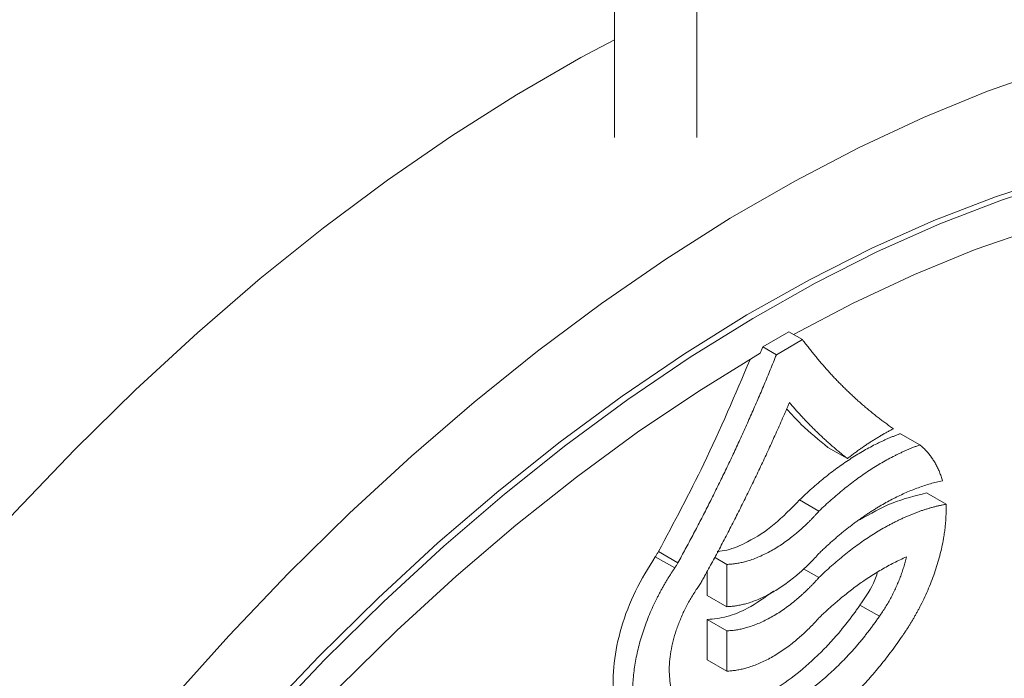
# Model space of a CAD drawing. Units: millimetres. Extents: x 91 to 1203, y 181 to 1232.
# Drawn here: x 150 to 221, y 1046 to 1094 of the extents above; entities that cross this region are included whole.
import ezdxf

# ---------------------------------------------------------------- set-up
doc = ezdxf.new("R2010")
doc.units = ezdxf.units.MM

msp = doc.modelspace()

# ---------------------------------------------------------------- linework, layer by layer
at = {"color": 7, "linetype": 'Continuous', "lineweight": 15}
for p, q in [((193.051, 1137.93), (193.051, 1085.547)), ((199.051, 1085.547), (199.051, 1137.93)), ((205.751, 1071.425), (203.851, 1070.328)), ((206.741, 1070.854), (205.751, 1071.425)), ((204.841, 1069.757), (203.851, 1070.328)), ((206.741, 1070.854), (204.841, 1069.757)), ((215.273, 1063.195), (213.859, 1064.012)), ((210.004, 1062.202), (208.59, 1063.019)), ((217.181, 1058.883), (215.766, 1059.699)), ((207.935, 1058.374), (206.521, 1059.19)), ((197.673, 1054.62), (196.259, 1055.436)), ((197.445, 1054.248), (196.031, 1055.064)), ((201.229, 1054.503), (200.328, 1055.023)), ((201.229, 1054.503), (201.229, 1051.43)), ((199.815, 1054.027), (199.815, 1052.246)), ((207.935, 1053.545), (206.818, 1054.19)), ((201.229, 1051.43), (199.815, 1052.246)), ((212.334, 1050.729), (210.92, 1051.546)), ((199.815, 1050.491), (199.815, 1047.557)), ((201.229, 1049.674), (199.815, 1050.491)), ((201.229, 1049.674), (201.229, 1046.741)), ((201.229, 1046.741), (199.815, 1047.557))]:
    msp.add_line(p, q, dxfattribs=at)
at = {"color": 7, "linetype": 'Continuous', "lineweight": 15, "flags": 128}
for points in [[(193.051, 1092.673), (190.623, 1091.374), (185.924, 1088.661), (181.231, 1085.69), (176.554, 1082.466), (171.904, 1078.998), (167.293, 1075.294), (162.731, 1071.361), (158.228, 1067.211), (153.796, 1062.851), (149.444, 1058.293), (145.183, 1053.546), (141.022, 1048.623), (136.972, 1043.534), (133.042, 1038.292), (129.24, 1032.908), (125.577, 1027.395), (122.06, 1021.767), (118.697, 1016.036), (115.498, 1010.215), (112.468, 1004.319)], [(134.254, 1007.055), (137.616, 1012.786), (141.133, 1018.415), (144.797, 1023.927), (148.598, 1029.311), (152.529, 1034.554), (156.579, 1039.642), (160.739, 1044.566), (165, 1049.312), (169.352, 1053.871), (173.785, 1058.23), (178.287, 1062.381), (182.849, 1066.313), (187.461, 1070.018), (192.11, 1073.486), (196.787, 1076.709), (201.48, 1079.681), (206.179, 1082.393), (210.872, 1084.841), (215.549, 1087.017), (220.198, 1088.917), (224.81, 1090.536)], [(141.047, 1007.837), (144.402, 1013.321), (147.907, 1018.693), (151.554, 1023.939), (155.332, 1029.045), (159.233, 1034), (163.246, 1038.789), (167.363, 1043.402), (171.571, 1047.826), (175.86, 1052.051), (180.221, 1056.065), (184.641, 1059.859), (189.109, 1063.423), (193.615, 1066.748), (198.146, 1069.826), (202.692, 1072.648), (207.241, 1075.208), (211.781, 1077.499), (216.301, 1079.515), (220.789, 1081.252), (225.235, 1082.705)], [(141.471, 1007.592), (144.826, 1013.076), (148.331, 1018.448), (151.978, 1023.694), (155.756, 1028.8), (159.657, 1033.755), (163.671, 1038.544), (167.787, 1043.157), (171.995, 1047.581), (176.285, 1051.806), (180.645, 1055.821), (185.065, 1059.614), (189.534, 1063.178), (194.039, 1066.503), (198.571, 1069.581), (203.116, 1072.403), (207.665, 1074.963), (212.205, 1077.254), (216.725, 1079.27), (221.214, 1081.007), (225.659, 1082.46)], [(206.074, 1071.239), (210.418, 1073.519), (214.876, 1075.599), (219.306, 1077.402), (223.697, 1078.924)], [(142.985, 1006.18), (146.278, 1011.584), (149.722, 1016.878), (153.307, 1022.046), (157.024, 1027.076), (160.863, 1031.955), (164.814, 1036.669), (168.867, 1041.207), (173.012, 1045.558), (177.238, 1049.709), (181.533, 1053.65), (185.888, 1057.37), (190.289, 1060.861), (194.727, 1064.113), (199.19, 1067.118), (203.666, 1069.868), (203.666, 1069.868)]]:
    msp.add_lwpolyline(points, dxfattribs=at)
at = {"color": 7, "linetype": 'Continuous', "lineweight": 15}
msp.add_open_spline([(203.851, 1070.328), (203.789, 1070.175), (203.728, 1070.021), (203.666, 1069.868)], degree=3, dxfattribs=at)
for points, knots in [([(213.35, 1064.373), (213.257, 1064.439), (213.071, 1064.57), (212.794, 1064.771), (212.52, 1064.976), (212.246, 1065.186), (211.975, 1065.399), (211.706, 1065.617), (211.438, 1065.839), (211.172, 1066.064), (210.908, 1066.294), (210.646, 1066.529), (210.386, 1066.767), (210.129, 1067.009), (209.873, 1067.256), (209.619, 1067.507), (209.367, 1067.762), (209.117, 1068.022), (208.869, 1068.286), (208.624, 1068.554), (208.381, 1068.826), (208.14, 1069.103), (207.901, 1069.384), (207.664, 1069.669), (207.43, 1069.959), (207.198, 1070.253), (206.968, 1070.551), (206.817, 1070.753), (206.741, 1070.854)], [0, 0, 0, 0, 0.03764, 0.0753274, 0.1130647, 0.150854, 0.1886977, 0.2265982, 0.2645577, 0.3025784, 0.3406628, 0.378813, 0.4170313, 0.45532, 0.4936814, 0.5321176, 0.570631, 0.6092237, 0.647898, 0.6866561, 0.7255002, 0.7644325, 0.8034551, 0.8425703, 0.8817803, 0.9210871, 0.960493, 1, 1, 1, 1]), ([(204.841, 1069.757), (204.768, 1069.575), (204.622, 1069.211), (204.4, 1068.667), (204.176, 1068.124), (203.95, 1067.583), (203.722, 1067.044), (203.492, 1066.506), (203.26, 1065.97), (203.025, 1065.435), (202.789, 1064.903), (202.551, 1064.371), (202.31, 1063.842), (202.068, 1063.314), (201.824, 1062.788), (201.578, 1062.264), (201.33, 1061.741), (201.08, 1061.221), (200.828, 1060.702), (200.575, 1060.185), (200.319, 1059.669), (200.062, 1059.156), (199.803, 1058.644), (199.543, 1058.134), (199.281, 1057.626), (199.017, 1057.12), (198.751, 1056.616), (198.484, 1056.114), (198.215, 1055.614), (197.945, 1055.116), (197.764, 1054.785), (197.673, 1054.62)], [0, 0, 0, 0, 0.035506, 0.070923, 0.106252, 0.141495, 0.176654, 0.21173, 0.246727, 0.281644, 0.316485, 0.35125, 0.385942, 0.420563, 0.455114, 0.489598, 0.524015, 0.558369, 0.592661, 0.626892, 0.661065, 0.695181, 0.729243, 0.763252, 0.79721, 0.83112, 0.864982, 0.898799, 0.932573, 0.966306, 1, 1, 1, 1]), ([(202.929, 1069.409), (201.848, 1066.864), (199.842, 1062.139), (197.39, 1057.552), (196.259, 1055.436)], [0, 0, 0, 0, 0.538756, 1, 1, 1, 1]), ([(199.62, 1053.65), (199.716, 1053.825), (199.909, 1054.176), (200.195, 1054.704), (200.48, 1055.234), (200.763, 1055.767), (201.045, 1056.302), (201.324, 1056.838), (201.602, 1057.378), (201.879, 1057.919), (202.153, 1058.462), (202.426, 1059.007), (202.697, 1059.555), (202.966, 1060.104), (203.233, 1060.656), (203.498, 1061.21), (203.761, 1061.765), (204.022, 1062.323), (204.281, 1062.882), (204.538, 1063.444), (204.793, 1064.007), (205.046, 1064.572), (205.297, 1065.14), (205.545, 1065.709), (205.709, 1066.089), (205.791, 1066.279)], [0, 0, 0, 0, 0.042547, 0.085163, 0.127849, 0.170609, 0.213445, 0.256358, 0.299352, 0.342428, 0.385589, 0.428836, 0.472174, 0.515602, 0.559125, 0.602744, 0.646461, 0.690278, 0.734199, 0.778224, 0.822356, 0.866598, 0.910951, 0.955418, 1, 1, 1, 1]), ([(205.791, 1066.279), (205.873, 1066.183), (206.037, 1065.991), (206.286, 1065.707), (206.537, 1065.428), (206.791, 1065.153), (207.047, 1064.883), (207.305, 1064.617), (207.565, 1064.356), (207.828, 1064.099), (208.093, 1063.847), (208.36, 1063.599), (208.629, 1063.355), (208.9, 1063.116), (209.173, 1062.881), (209.448, 1062.65), (209.725, 1062.424), (209.911, 1062.276), (210.004, 1062.202)], [0, 0, 0, 0, 0.063532, 0.12691, 0.190138, 0.253219, 0.316156, 0.378954, 0.441615, 0.504143, 0.566541, 0.628813, 0.690963, 0.752994, 0.81491, 0.876714, 0.938409, 1, 1, 1, 1]), ([(205.582, 1065.821), (205.933, 1065.435), (206.87, 1064.406), (207.928, 1063.553), (208.59, 1063.019)], [0, 0, 0, 0, 0.374268, 1, 1, 1, 1]), ([(213.859, 1064.012), (213.784, 1063.985), (213.633, 1063.93), (213.405, 1063.843), (213.178, 1063.751), (212.949, 1063.655), (212.721, 1063.555), (212.491, 1063.45), (212.262, 1063.34), (211.8, 1063.111), (211.104, 1062.733), (210.327, 1062.252), (209.707, 1061.834), (209.243, 1061.504), (208.782, 1061.158), (208.323, 1060.796), (207.868, 1060.418), (207.415, 1060.025), (206.966, 1059.617), (206.669, 1059.333), (206.521, 1059.19)], [0, 0, 0, 0, 0.031534, 0.063004, 0.094416, 0.125779, 0.157099, 0.188385, 0.219644, 0.250884, 0.376585, 0.501735, 0.564485, 0.626968, 0.68925, 0.751398, 0.81348, 0.875563, 0.937714, 1, 1, 1, 1]), ([(210.004, 1062.202), (210.084, 1062.264), (210.242, 1062.388), (210.479, 1062.567), (210.717, 1062.743), (210.955, 1062.913), (211.194, 1063.08), (211.432, 1063.242), (211.671, 1063.399), (211.911, 1063.552), (212.15, 1063.7), (212.39, 1063.844), (212.629, 1063.983), (212.869, 1064.118), (213.11, 1064.249), (213.27, 1064.332), (213.35, 1064.373)], [0, 0, 0, 0, 0.071245, 0.142437, 0.213598, 0.284747, 0.355904, 0.42709, 0.498324, 0.569627, 0.641019, 0.712519, 0.784147, 0.855924, 0.927868, 1, 1, 1, 1]), ([(215.273, 1063.195), (215.198, 1063.168), (215.047, 1063.114), (214.819, 1063.027), (214.592, 1062.935), (214.363, 1062.839), (214.135, 1062.738), (213.906, 1062.633), (213.676, 1062.524), (213.214, 1062.294), (212.518, 1061.916), (211.741, 1061.436), (211.121, 1061.018), (210.657, 1060.687), (210.196, 1060.341), (209.738, 1059.979), (209.282, 1059.602), (208.83, 1059.209), (208.38, 1058.801), (208.083, 1058.516), (207.935, 1058.374)], [0, 0, 0, 0, 0.031534, 0.063004, 0.094416, 0.125779, 0.157099, 0.188385, 0.219644, 0.250884, 0.376585, 0.501735, 0.564485, 0.626968, 0.68925, 0.751398, 0.81348, 0.875563, 0.937714, 1, 1, 1, 1]), ([(216.921, 1060.588), (216.905, 1060.643), (216.873, 1060.754), (216.82, 1060.917), (216.764, 1061.076), (216.703, 1061.231), (216.639, 1061.384), (216.57, 1061.533), (216.498, 1061.678), (216.422, 1061.821), (216.342, 1061.96), (216.232, 1062.136), (216.089, 1062.346), (215.905, 1062.58), (215.708, 1062.8), (215.498, 1063.007), (215.349, 1063.133), (215.273, 1063.195)], [0, 0, 0, 0, 0.049457, 0.098997, 0.148646, 0.198431, 0.248379, 0.298517, 0.348869, 0.399463, 0.450322, 0.501473, 0.599536, 0.69826, 0.797807, 0.898336, 1, 1, 1, 1]), ([(207.935, 1055.301), (208.012, 1055.376), (208.167, 1055.525), (208.401, 1055.744), (208.635, 1055.959), (208.869, 1056.169), (209.105, 1056.375), (209.341, 1056.577), (209.578, 1056.775), (209.816, 1056.968), (210.054, 1057.157), (210.293, 1057.341), (210.533, 1057.522), (210.773, 1057.697), (211.014, 1057.869), (211.255, 1058.036), (211.497, 1058.199), (211.74, 1058.357), (211.983, 1058.511), (212.227, 1058.66), (212.541, 1058.847), (212.925, 1059.065), (213.378, 1059.304), (213.828, 1059.527), (214.277, 1059.731), (214.723, 1059.919), (215.168, 1060.089), (215.61, 1060.241), (216.05, 1060.375), (216.488, 1060.493), (216.777, 1060.556), (216.921, 1060.588)], [0, 0, 0, 0, 0.026365, 0.052682, 0.078959, 0.105203, 0.131422, 0.157624, 0.183817, 0.210007, 0.236204, 0.262414, 0.288645, 0.314905, 0.341202, 0.367543, 0.393936, 0.420388, 0.446907, 0.4735, 0.500175, 0.549813, 0.599403, 0.648993, 0.698627, 0.748355, 0.798222, 0.848275, 0.898559, 0.949119, 1, 1, 1, 1]), ([(215.766, 1059.699), (214.934, 1059.501), (213.34, 1059.121), (211.678, 1058.186), (210.884, 1057.739)], [0, 0, 0, 0, 0.521702, 1, 1, 1, 1]), ([(206.521, 1059.19), (205.916, 1058.567), (204.705, 1057.321), (202.884, 1056.166), (201.478, 1055.55), (200.772, 1055.463), (200.541, 1055.435)], [0, 0, 0, 0, 0.315256, 0.630896, 0.878621, 1, 1, 1, 1]), ([(217.181, 1058.883), (217.103, 1058.868), (216.947, 1058.838), (216.712, 1058.787), (216.476, 1058.732), (216.24, 1058.67), (216.003, 1058.604), (215.765, 1058.532), (215.527, 1058.456), (215.287, 1058.374), (215.048, 1058.287), (214.807, 1058.194), (214.566, 1058.097), (214.324, 1057.994), (214.081, 1057.886), (213.838, 1057.774), (213.595, 1057.656), (213.35, 1057.532), (213.105, 1057.404), (212.86, 1057.27), (212.537, 1057.089), (212.136, 1056.852), (211.66, 1056.552), (211.185, 1056.235), (210.713, 1055.901), (210.244, 1055.55), (209.776, 1055.183), (209.312, 1054.799), (208.85, 1054.398), (208.39, 1053.982), (208.087, 1053.691), (207.935, 1053.545)], [0, 0, 0, 0, 0.026846, 0.053592, 0.080245, 0.106812, 0.133299, 0.159713, 0.186062, 0.212352, 0.238591, 0.264784, 0.29094, 0.317066, 0.343168, 0.369255, 0.395332, 0.421407, 0.447489, 0.473582, 0.499696, 0.550356, 0.60073, 0.65087, 0.700833, 0.750674, 0.800448, 0.850212, 0.900021, 0.949932, 1, 1, 1, 1]), ([(213.92, 1049.178), (213.968, 1049.246), (214.063, 1049.382), (214.202, 1049.589), (214.339, 1049.797), (214.473, 1050.007), (214.604, 1050.218), (214.733, 1050.432), (214.859, 1050.647), (214.982, 1050.863), (215.103, 1051.082), (215.221, 1051.302), (215.403, 1051.653), (215.64, 1052.14), (215.918, 1052.765), (216.171, 1053.395), (216.398, 1054.026), (216.597, 1054.658), (216.769, 1055.289), (216.914, 1055.916), (217.016, 1056.467), (217.085, 1056.941), (217.132, 1057.343), (217.165, 1057.739), (217.184, 1058.127), (217.191, 1058.51), (217.184, 1058.758), (217.181, 1058.883)], [0, 0, 0, 0, 0.022829, 0.045601, 0.068327, 0.091018, 0.113684, 0.136336, 0.158985, 0.181642, 0.204317, 0.227022, 0.249767, 0.312287, 0.375016, 0.437772, 0.500064, 0.56248, 0.625109, 0.687953, 0.750339, 0.792124, 0.833737, 0.875255, 0.916754, 0.95831, 1, 1, 1, 1]), ([(207.935, 1058.374), (207.882, 1058.315), (207.777, 1058.198), (207.618, 1058.026), (207.457, 1057.857), (207.295, 1057.691), (207.131, 1057.529), (206.966, 1057.37), (206.8, 1057.215), (206.632, 1057.063), (206.463, 1056.915), (206.068, 1056.579), (205.44, 1056.095), (204.718, 1055.633), (204.141, 1055.319), (203.708, 1055.111), (203.278, 1054.933), (202.882, 1054.795), (202.519, 1054.69), (202.189, 1054.613), (201.863, 1054.556), (201.543, 1054.517), (201.334, 1054.507), (201.229, 1054.503)], [0, 0, 0, 0, 0.025128, 0.050217, 0.07528, 0.10033, 0.125378, 0.150437, 0.175521, 0.20064, 0.225808, 0.251036, 0.375935, 0.500328, 0.56265, 0.62542, 0.688155, 0.75054, 0.80043, 0.850226, 0.900023, 0.949916, 1, 1, 1, 1]), ([(196.259, 1055.436), (196.241, 1055.404), (196.205, 1055.341), (196.149, 1055.247), (196.091, 1055.155), (196.051, 1055.095), (196.031, 1055.064)], [0, 0, 0, 0, 0.249828, 0.49949, 0.749407, 1, 1, 1, 1]), ([(201.229, 1051.43), (201.282, 1051.432), (201.386, 1051.436), (201.545, 1051.448), (201.705, 1051.464), (201.867, 1051.486), (202.03, 1051.513), (202.194, 1051.544), (202.36, 1051.581), (202.527, 1051.623), (202.696, 1051.669), (203.089, 1051.788), (203.716, 1052.028), (204.437, 1052.398), (205.014, 1052.749), (205.448, 1053.042), (205.878, 1053.36), (206.276, 1053.68), (206.64, 1053.995), (206.972, 1054.3), (207.298, 1054.619), (207.62, 1054.952), (207.83, 1055.185), (207.935, 1055.301)], [0, 0, 0, 0, 0.025148, 0.050253, 0.075328, 0.100386, 0.125438, 0.150496, 0.175573, 0.200682, 0.225833, 0.25104, 0.376001, 0.500343, 0.562689, 0.625437, 0.68819, 0.750553, 0.800486, 0.8503, 0.900092, 0.949959, 1, 1, 1, 1]), ([(196.031, 1055.064), (195.524, 1054.244), (194.508, 1052.6), (193.492, 1049.916), (192.951, 1047.295), (192.947, 1044.845), (193.533, 1042.82), (194.367, 1041.513), (195.117, 1041.179), (195.331, 1041.084)], [0, 0, 0, 0, 0.1526251, 0.3059348, 0.4600032, 0.6144, 0.7756702, 0.935981, 1, 1, 1, 1]), ([(197.673, 1054.62), (197.655, 1054.588), (197.62, 1054.524), (197.564, 1054.431), (197.506, 1054.338), (197.465, 1054.278), (197.445, 1054.248)], [0, 0, 0, 0, 0.249828, 0.49949, 0.749407, 1, 1, 1, 1]), ([(207.935, 1050.612), (208.009, 1050.683), (208.156, 1050.826), (208.379, 1051.035), (208.604, 1051.241), (208.829, 1051.443), (209.056, 1051.642), (209.283, 1051.838), (209.7, 1052.187), (210.309, 1052.671), (210.996, 1053.171), (211.568, 1053.558), (212.024, 1053.849), (212.48, 1054.123), (212.935, 1054.381), (213.391, 1054.622), (213.846, 1054.846), (214.148, 1054.981), (214.3, 1055.049)], [0, 0, 0, 0, 0.035825, 0.071674, 0.107558, 0.143486, 0.179467, 0.215511, 0.251628, 0.376783, 0.501737, 0.572579, 0.643416, 0.714321, 0.785362, 0.85661, 0.928133, 1, 1, 1, 1]), ([(214.3, 1055.049), (214.285, 1054.987), (214.257, 1054.864), (214.209, 1054.679), (214.158, 1054.494), (214.104, 1054.309), (214.046, 1054.124), (213.984, 1053.939), (213.919, 1053.754), (213.851, 1053.568), (213.778, 1053.383), (213.703, 1053.198), (213.623, 1053.012), (213.514, 1052.766), (213.369, 1052.462), (213.185, 1052.102), (212.989, 1051.749), (212.782, 1051.402), (212.564, 1051.061), (212.411, 1050.84), (212.334, 1050.729)], [0, 0, 0, 0, 0.041859, 0.083586, 0.125212, 0.166769, 0.208287, 0.249799, 0.291336, 0.33293, 0.374612, 0.416414, 0.458367, 0.500501, 0.583989, 0.667061, 0.749957, 0.832918, 0.916186, 1, 1, 1, 1]), ([(197.445, 1054.248), (197.397, 1054.177), (197.301, 1054.034), (197.16, 1053.817), (197.022, 1053.599), (196.887, 1053.378), (196.755, 1053.156), (196.626, 1052.933), (196.5, 1052.707), (196.377, 1052.48), (196.257, 1052.251), (195.984, 1051.714), (195.592, 1050.858), (195.222, 1049.871), (194.973, 1049.082), (194.757, 1048.295), (194.55, 1047.321), (194.407, 1046.185), (194.37, 1045.099), (194.443, 1044.078), (194.622, 1043.139), (194.903, 1042.289), (195.219, 1041.669), (195.518, 1041.231), (195.767, 1040.93), (196.036, 1040.658), (196.307, 1040.435), (196.573, 1040.252), (196.83, 1040.104), (197.099, 1039.977), (197.378, 1039.87), (197.574, 1039.816), (197.671, 1039.789)], [0, 0, 0, 0, 0.012608, 0.025186, 0.03774, 0.050276, 0.062802, 0.075324, 0.087848, 0.100381, 0.112929, 0.1255, 0.188108, 0.250453, 0.281746, 0.313102, 0.375529, 0.438046, 0.500638, 0.562718, 0.625393, 0.687818, 0.750033, 0.781182, 0.812591, 0.843963, 0.875193, 0.900173, 0.925092, 0.950002, 0.974954, 1, 1, 1, 1]), ([(212.182, 1053.883), (212.126, 1053.716), (211.853, 1052.895), (211.333, 1052.144), (210.92, 1051.546)], [0, 0, 0, 0, 0.204555, 1, 1, 1, 1]), ([(199.073, 1052.758), (199.106, 1052.806), (199.17, 1052.902), (199.265, 1053.048), (199.357, 1053.196), (199.447, 1053.346), (199.535, 1053.497), (199.592, 1053.599), (199.62, 1053.65)], [0, 0, 0, 0, 0.167045, 0.333772, 0.500305, 0.666771, 0.833294, 1, 1, 1, 1]), ([(207.935, 1053.545), (207.882, 1053.486), (207.777, 1053.369), (207.618, 1053.197), (207.457, 1053.028), (207.295, 1052.862), (207.131, 1052.7), (206.966, 1052.542), (206.8, 1052.387), (206.632, 1052.235), (206.463, 1052.086), (206.068, 1051.751), (205.44, 1051.266), (204.719, 1050.804), (204.142, 1050.49), (203.709, 1050.283), (203.279, 1050.104), (202.882, 1049.966), (202.519, 1049.862), (202.189, 1049.784), (201.864, 1049.727), (201.543, 1049.688), (201.334, 1049.679), (201.229, 1049.674)], [0, 0, 0, 0, 0.025125, 0.050211, 0.075272, 0.10032, 0.125367, 0.150426, 0.17551, 0.20063, 0.225799, 0.25103, 0.375916, 0.500332, 0.562661, 0.62543, 0.688163, 0.750545, 0.800451, 0.850254, 0.900049, 0.949932, 1, 1, 1, 1]), ([(199.248, 1043.175), (199.207, 1043.186), (199.125, 1043.207), (199.005, 1043.246), (198.887, 1043.289), (198.773, 1043.339), (198.662, 1043.394), (198.553, 1043.454), (198.448, 1043.521), (198.244, 1043.663), (197.963, 1043.916), (197.647, 1044.334), (197.393, 1044.828), (197.205, 1045.393), (197.085, 1046.017), (197.037, 1046.692), (197.06, 1047.411), (197.156, 1048.164), (197.319, 1048.938), (197.511, 1049.591), (197.697, 1050.114), (197.853, 1050.507), (198.023, 1050.898), (198.207, 1051.283), (198.404, 1051.663), (198.615, 1052.036), (198.837, 1052.402), (198.994, 1052.639), (199.073, 1052.758)], [0, 0, 0, 0, 0.015738, 0.031435, 0.047104, 0.062759, 0.078412, 0.094077, 0.109767, 0.125494, 0.188049, 0.25041, 0.312847, 0.375553, 0.43829, 0.500552, 0.562737, 0.625383, 0.687849, 0.750019, 0.78118, 0.81258, 0.843965, 0.875189, 0.906407, 0.937546, 0.968709, 1, 1, 1, 1]), ([(204.62, 1052.556), (203.996, 1052.108), (202.867, 1051.296), (201.225, 1050.643), (200.285, 1050.541), (199.815, 1050.491)], [0, 0, 0, 0, 0.381725, 0.691288, 1, 1, 1, 1]), ([(210.92, 1051.546), (210.861, 1051.461), (210.744, 1051.292), (210.565, 1051.041), (210.384, 1050.793), (210.2, 1050.549), (210.015, 1050.308), (209.827, 1050.07), (209.637, 1049.835), (209.253, 1049.372), (208.659, 1048.7), (207.565, 1047.585), (206.137, 1046.347), (204.666, 1045.363), (203.493, 1044.74), (202.62, 1044.359), (201.758, 1044.068), (201.069, 1043.904), (200.547, 1043.818), (200.185, 1043.776), (199.829, 1043.752), (199.48, 1043.746), (199.137, 1043.758), (198.801, 1043.788), (198.471, 1043.837), (198.148, 1043.903), (197.939, 1043.962), (197.834, 1043.992)], [0, 0, 0, 0, 0.015763, 0.031487, 0.047176, 0.062838, 0.078477, 0.094101, 0.109716, 0.125328, 0.187813, 0.250442, 0.375469, 0.500202, 0.562773, 0.62499, 0.687271, 0.750033, 0.777891, 0.805645, 0.833332, 0.860986, 0.888643, 0.916337, 0.944106, 0.971982, 1, 1, 1, 1]), ([(212.334, 1050.729), (212.275, 1050.645), (212.158, 1050.475), (211.979, 1050.225), (211.798, 1049.977), (211.614, 1049.733), (211.429, 1049.491), (211.241, 1049.253), (211.051, 1049.019), (210.667, 1048.556), (210.073, 1047.884), (208.979, 1046.769), (207.551, 1045.531), (206.081, 1044.546), (204.908, 1043.924), (204.034, 1043.543), (203.172, 1043.251), (202.483, 1043.088), (201.961, 1043.002), (201.599, 1042.96), (201.243, 1042.935), (200.894, 1042.929), (200.551, 1042.942), (200.215, 1042.972), (199.885, 1043.021), (199.562, 1043.087), (199.353, 1043.146), (199.248, 1043.175)], [0, 0, 0, 0, 0.015763, 0.031487, 0.047176, 0.062838, 0.078477, 0.094101, 0.109716, 0.125328, 0.187813, 0.250442, 0.375469, 0.500202, 0.562773, 0.62499, 0.687271, 0.750033, 0.777891, 0.805645, 0.833332, 0.860986, 0.888643, 0.916337, 0.944106, 0.971982, 1, 1, 1, 1]), ([(201.229, 1046.741), (201.282, 1046.743), (201.386, 1046.747), (201.545, 1046.759), (201.706, 1046.775), (201.867, 1046.797), (202.03, 1046.824), (202.195, 1046.855), (202.361, 1046.892), (202.528, 1046.934), (202.696, 1046.98), (203.09, 1047.099), (203.716, 1047.339), (204.437, 1047.709), (205.015, 1048.06), (205.448, 1048.353), (205.879, 1048.671), (206.276, 1048.991), (206.64, 1049.306), (206.972, 1049.611), (207.298, 1049.93), (207.62, 1050.263), (207.83, 1050.496), (207.935, 1050.612)], [0, 0, 0, 0, 0.025143, 0.050244, 0.075316, 0.100371, 0.125422, 0.15048, 0.175558, 0.200668, 0.225822, 0.251033, 0.375977, 0.500346, 0.562696, 0.625444, 0.688195, 0.750556, 0.800501, 0.85032, 0.90011, 0.949971, 1, 1, 1, 1]), ([(197.671, 1039.789), (197.736, 1039.771), (197.866, 1039.734), (198.064, 1039.685), (198.264, 1039.641), (198.466, 1039.604), (198.67, 1039.572), (198.876, 1039.545), (199.084, 1039.524), (199.294, 1039.509), (199.506, 1039.5), (199.72, 1039.496), (199.936, 1039.497), (200.154, 1039.505), (200.374, 1039.518), (200.596, 1039.536), (200.82, 1039.56), (201.046, 1039.59), (201.274, 1039.626), (201.772, 1039.714), (202.55, 1039.901), (203.622, 1040.266), (204.709, 1040.742), (205.805, 1041.325), (206.9, 1042.009), (207.985, 1042.789), (209.055, 1043.663), (209.91, 1044.447), (210.558, 1045.088), (211.007, 1045.553), (211.447, 1046.032), (211.88, 1046.523), (212.305, 1047.028), (212.721, 1047.546), (213.13, 1048.077), (213.531, 1048.62), (213.79, 1048.992), (213.92, 1049.178)], [0, 0, 0, 0, 0.014071, 0.028101, 0.042093, 0.056052, 0.069982, 0.083887, 0.097772, 0.11164, 0.125496, 0.139345, 0.15319, 0.167036, 0.180887, 0.194748, 0.208623, 0.222516, 0.236432, 0.250374, 0.31306, 0.375365, 0.437749, 0.500332, 0.562812, 0.624985, 0.687268, 0.750075, 0.777879, 0.805595, 0.833257, 0.860899, 0.888555, 0.916259, 0.944046, 0.971948, 1, 1, 1, 1])]:
    msp.add_open_spline(points, degree=3, knots=knots, dxfattribs=at)

doc.saveas('drawing.dxf')
